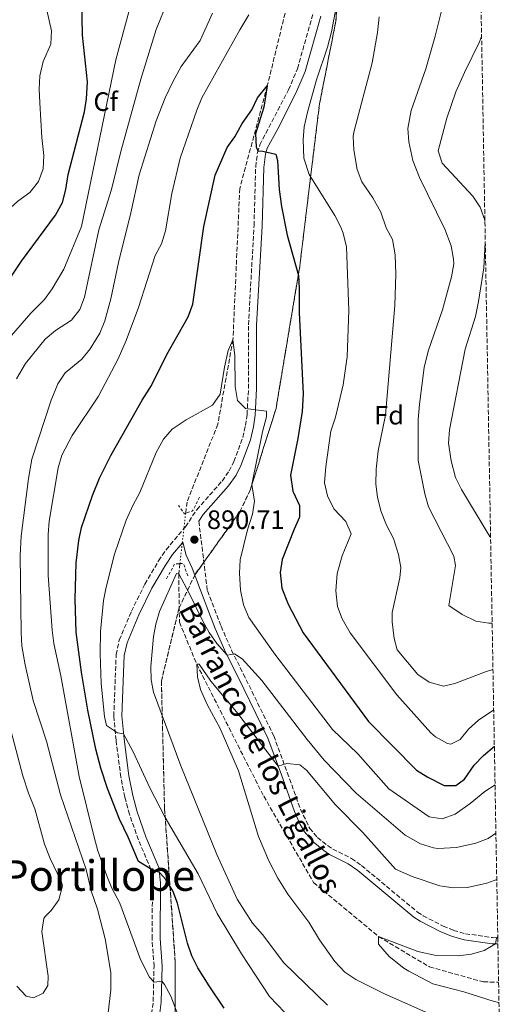
# Model space of a CAD drawing. Units: metres. Extents: x 621256 to 624714, y 4720240 to 4722614.
# Drawn here: x 624502 to 624684, y 4721984 to 4722354 of the extents above; entities that cross this region are included whole.
import ezdxf
from ezdxf.enums import TextEntityAlignment as Align

# ---------------------------------------------------------------- set-up
doc = ezdxf.new("R2010")
doc.units = ezdxf.units.M
doc.header["$MEASUREMENT"] = 0
for name, pattern in [('DGN Style 2', [1.7399219301090239, 1.043953158065414, -0.6959687720436097]), ('DGN Style 3', [2.435890702152634, 1.739921930109024, -0.6959687720436097]), ('DGN Style 5', [1.217945351076317, 0.5219765790327072, -0.6959687720436097])]:
    doc.linetypes.add(name, pattern=pattern)
for name, color, linetype, lineweight in [('Barranco lineal', 142, 'DGN Style 3', 13), ('Barranco lineal no visto', 142, 'DGN Style 5', 0), ('Camino', 7, 'DGN Style 3', 0), ('Cota de punto acotado terreno', 7, 'Continuous', 0), ('Curva de nivel directora', 30, 'Continuous', 30), ('Curva de nivel intermedia', 30, 'Continuous', 0), ('Etiqueta de zona arbolada', 92, 'Continuous', 0), ('Linea de separación interior de zonas arboladas', 92, 'DGN Style 3', 0), ('Margen derecho', 7, 'Continuous', 0), ('Pontón-alcantarilla (pasos de agua)', 1, 'DGN Style 2', 0), ('Punto acotado terreno (símbolo)', 7, 'Continuous', 0), ('Texto de arroyo-regatas y barrancos', 142, 'Continuous', 0), ('Texto de Área (paraje) menor', 7, 'Continuous', 0), ('Zona arbolada', 92, 'DGN Style 3', 0)]:
    doc.layers.add(name, color=color, linetype=linetype, lineweight=lineweight)
doc.styles.add('Style-Arial', font='arial.ttf')

# ---------------------------------------------------------------- blocks, each defined once
blk = doc.blocks.new('5PATER')
at = {"layer": 'Punto acotado terreno (símbolo)', "linetype": 'Continuous', "lineweight": 0}
h = blk.add_hatch(color=51, dxfattribs=at)
edge = h.paths.add_edge_path()
edge.add_ellipse((0, 0), major_axis=(-0.1095731443231308, -0.1110710700762829), ratio=0.9994222409660317, start_angle=0, end_angle=360)

msp = doc.modelspace()

# ---------------------------------------------------------------- linework, layer by layer
at = {"layer": 'Barranco lineal', "color": 142, "linetype": 'DGN Style 3', "lineweight": 13}
for points in [[(624586.2199999997, 4722506.189999999, 912.179999999993), (624586.9100000003, 4722494.41, 910), (624590.0499999998, 4722463.99, 908.6699999999984), (624598.1600000003, 4722416.199999999, 905), (624606.0599999997, 4722375.76, 903.4499999999971), (624594.79, 4722329.480000001, 900), (624584.4199999999, 4722290.880000001, 898.4499999999971), (624581.8600000005, 4722234.029999999, 895), (624576.1600000003, 4722202.230000001, 892.5599999999978), (624564.5800000001, 4722173, 890.3500000000058), (624564.0899999999, 4722168.77, 890.300000000003)], [(624561.9000000004, 4722149.82, 890.050000000003), (624561.4600000001, 4722146.01, 890), (624561.75, 4722127.77, 888.4499999999971), (624568.2199999997, 4722112.07, 885), (624593.4500000002, 4722062.34, 883.0099999999949), (624612.2100000001, 4722029.869999999, 882.1199999999953), (624636.5899999999, 4722009.600000001, 880), (624655.8099999997, 4721998.17, 879.5599999999978), (624676.0499999998, 4721992.51, 878.2299999999959), (624681.7599999999, 4721992.449999999, 877.5599999999978)]]:
    msp.add_polyline3d(points, dxfattribs=at)
at = {"layer": 'Barranco lineal no visto', "color": 142, "linetype": 'DGN Style 5', "lineweight": 0, "extrusion": (-0.001588383471590023, -0.01367906362860765, 0.9999051756322654), "elevation": -64696.67876949318, "flags": 128}
msp.add_lwpolyline([(624564.7162464289, 4721725.557726872), (624564.0461201917, 4721719.787186966)], dxfattribs=at)
at = {"layer": 'Barranco lineal no visto', "color": 142, "linetype": 'DGN Style 5', "lineweight": 0, "extrusion": (-0.001465026241114497, -0.01267363970502371, 0.9999186129654455), "elevation": -59871.8467423, "flags": 128}
msp.add_lwpolyline([(624564.0539415567, 4721783.430141042), (624563.423839673, 4721777.979703298)], dxfattribs=at)
at = {"layer": 'Barranco lineal no visto', "color": 142, "linetype": 'DGN Style 5', "lineweight": 0, "extrusion": (-0.001469859624131513, -0.01276630887699771, 0.9999174270260232), "elevation": -60312.46497923553, "flags": 128}
msp.add_lwpolyline([(624563.4237118444, 4721772.37214704), (624562.5335658083, 4721764.641517049)], dxfattribs=at)
at = {"layer": 'Camino', "color": 7, "linetype": 'DGN Style 3', "lineweight": 0}
for points in [[(624563.4200000024, 4722163.000000001, 890.6499999999943), (624564.0199999991, 4722163.7, 890.6399999999996), (624568.2600000014, 4722170.11, 890.6999999999972), (624577.7899999977, 4722180.900000002, 892.4100000000036), (624580.3899999995, 4722184.710000001, 892.6900000000024), (624582.2100000011, 4722188.2, 892.9700000000014), (624585.5599999973, 4722197.290000003, 893.8899999999995), (624586.600000001, 4722201.790000002, 894.3699999999956), (624587.1499999987, 4722205.930000001, 894.7899999999937), (624587.6900000018, 4722215.67, 895.8099999999978), (624587.7099999997, 4722222.840000001, 896.2899999999937), (624587.7099999997, 4722239.62, 896.5599999999978), (624589.7800000019, 4722276.9, 898.3399999999965), (624590.420000001, 4722299.050000002, 899.850000000006), (624591.0799999982, 4722304.410000001, 899.9700000000012), (624591.9699999979, 4722307.330000001, 900.1100000000006), (624602.7699999983, 4722328.000000002, 901.9499999999972), (624606.1000000008, 4722335.960000001, 902.550000000003), (624611.8899999999, 4722356.390000001, 903.9499999999972)], [(624569.0399999993, 4722165.760000001, 890.6799999999931), (624572.2399999978, 4722139.570000002, 890.7599999999949), (624577.3999999989, 4722126.300000001, 890.8200000000071), (624581.3399999995, 4722117.26, 890.0800000000021), (624585.7600000007, 4722108.37, 889.300000000003), (624597.1999999981, 4722085.070000002, 886.1300000000049), (624602.300000001, 4722071.240000002, 884.6600000000036), (624607.2600000009, 4722057.430000001, 883.7700000000042), (624610.73, 4722050.28, 883), (624613.6999999982, 4722046.850000001, 882.5700000000071), (624617.44, 4722043.78, 882.1100000000006), (624619.4099999992, 4722042.480000001, 881.9499999999971), (624626.4699999979, 4722038.920000001, 881.7200000000014), (624630.2099999995, 4722036.270000001, 881.6100000000008), (624651.2899999995, 4722018.770000001, 881.8399999999967), (624653.3999999972, 4722017.390000002, 881.8399999999967), (624660.8899999995, 4722013.540000001, 881.6499999999943), (624664.780000001, 4722011.910000001, 881.3099999999978), (624669.2699999993, 4722010.630000001, 880.9499999999972), (624679.5199999998, 4722009.190000001, 880.1000000000058), (624681.4600000001, 4722009.15, 879.9499999999972)], [(624551.2899999997, 4721980.430000001, 906.1399999999995), (624551.8799999976, 4721985.130000002, 906.0200000000042), (624552.1700000004, 4721998.400000001, 904.259999999995), (624551.4400000017, 4722008.76, 902.7100000000064), (624551.6099999994, 4722029.660000001, 900.3300000000017), (624550.9899999979, 4722034.790000003, 899.8300000000017), (624546.2899999997, 4722045.970000001, 898.7200000000012), (624542.9200000013, 4722055.570000002, 897.9199999999984), (624541.1799999999, 4722061.99, 897.2599999999949), (624539.7199999981, 4722069.51, 896.4499999999971), (624537.8799999986, 4722083.45, 895.1300000000047), (624537.0499999993, 4722092.460000004, 894.5700000000071), (624537.9300000002, 4722115.640000002, 892.4100000000036), (624539.1000000013, 4722121.02, 892.0899999999965), (624543.6499999977, 4722131.9, 891.6499999999943), (624548.7300000006, 4722142.11, 891.1999999999971), (624553.879999998, 4722150.91, 890.8699999999956), (624556.6999999988, 4722155.07, 890.7500000000002), (624563.4200000024, 4722163.000000001, 890.6499999999943)]]:
    msp.add_polyline3d(points, dxfattribs=at)
at = {"layer": 'Curva de nivel directora', "color": 30, "linetype": 'Continuous', "lineweight": 30, "flags": 128}
for points, elevation in [([(624493.0999999989, 4722249.949999999), (624502.3199999991, 4722263.590000001), (624515.1, 4722280.850000001), (624517.7699999987, 4722285.680000001), (624518.9600000001, 4722290.530000002), (624519.8299999996, 4722296.230000001), (624526.0900000003, 4722319.730000001), (624526.839999999, 4722324.670000001), (624527.1599999988, 4722331.03), (624525.29, 4722348.630000004), (624525.0699999988, 4722362.050000003)], 925), ([(624578.5499999999, 4721982.680000001), (624572.9699999987, 4721990.99), (624568.6100000001, 4721997.87), (624566.3599999994, 4722002.300000002), (624564.7599999988, 4722007.100000001), (624561.0599999997, 4722022.100000001), (624559.2400000002, 4722026.76), (624556.6499999998, 4722030.980000001), (624554.2000000001, 4722033.630000001), (624550.9000000008, 4722034.990000002), (624546.3399999988, 4722037.75), (624542.4699999997, 4722046.99), (624539.1799999995, 4722053.760000001), (624534.7200000003, 4722065.210000001), (624532.1399999987, 4722072.869999999), (624530.2599999988, 4722080.100000001), (624527.2799999993, 4722094.670000001), (624524.9300000002, 4722108.980000001), (624522.9199999986, 4722124.000000001), (624522.5199999984, 4722136.430000001), (624522.9299999997, 4722150.15), (624523.8799999997, 4722158.560000001), (624524.8499999997, 4722163.460000001), (624528.9899999994, 4722175.460000002), (624531.7099999995, 4722181.91), (624535.9499999996, 4722190.460000002), (624547.7499999992, 4722211.28), (624551.2099999993, 4722216.83), (624557.0499999998, 4722228.430000001), (624565.0599999984, 4722242.640000002), (624566.7500000005, 4722247.350000001), (624570.899999999, 4722276.57), (624575.11, 4722295.940000001), (624579.6399999985, 4722306.380000001), (624582.6299999993, 4722310.380000002), (624585.3400000005, 4722315.410000001), (624588.9799999993, 4722320.520000001), (624591.0400000003, 4722324.980000001), (624594.7899999986, 4722329.480000001), (624593.480000001, 4722321.480000001), (624590.4000000008, 4722311.49), (624590.5499999984, 4722306.57), (624591.2699999983, 4722305.039999999), (624593.13, 4722304.980000001), (624598.0000000005, 4722303.840000002), (624598.5899999985, 4722301.430000001), (624599.2900000003, 4722290.550000001), (624600.0999999995, 4722284.180000001), (624602.2199999985, 4722273.410000003), (624606.4499999996, 4722258.250000001), (624606.8000000004, 4722253.26), (624606.7600000004, 4722244.260000001), (624608.2199999997, 4722213.720000002), (624607.88, 4722207.08), (624606.2699999984, 4722196.950000001), (624603.4799999989, 4722183.09), (624604.3699999985, 4722177.08), (624606.9300000002, 4722171.720000003), (624606.9099999999, 4722167.29), (624604.8600000005, 4722162.830000001), (624600.4300000002, 4722151.430000002), (624599.5699999996, 4722146.480000001), (624600.2000000001, 4722140.539999999), (624602.5899999995, 4722134.590000002), (624608.269999999, 4722123.84), (624632.8899999994, 4722090.510000002), (624650.9000000005, 4722072.189999999), (624655.1099999994, 4722069.520000001), (624661.2800000008, 4722066.380000004), (624665.7099999986, 4722066.34), (624668.8899999993, 4722068.820000002), (624672.5700000006, 4722074.08), (624676.0399999997, 4722077.680000002), (624680.1700000003, 4722081.180000001)], 900.0000000000002)]:
    msp.add_lwpolyline(points, dxfattribs=dict(at, elevation=elevation))
at = {"layer": 'Curva de nivel intermedia', "color": 30, "linetype": 'Continuous', "lineweight": 0, "flags": 128}
for points, elevation in [([(624466.9699999997, 4722250.34), (624471.0600000002, 4722253.4), (624476.0300000012, 4722258.179999999), (624492.9100000013, 4722277.489999998), (624496.7300000011, 4722282.24), (624501.0100000015, 4722286.119999999), (624505.4700000007, 4722289.38), (624508.7699999998, 4722293.59), (624510.4599999996, 4722298.300000001), (624510.7500000002, 4722303.31), (624509.9299999999, 4722310.08), (624509.1900000002, 4722323.09), (624509.0200000004, 4722328.31), (624509.2599999993, 4722333.310000001), (624510.54, 4722338.699999999), (624513.360000001, 4722345.21), (624513.6700000016, 4722350.230000001), (624509.8200000004, 4722366.999999999)], 930), ([(624500.4100000003, 4722219.269999999), (624503.7899999998, 4722225.099999999), (624511.2000000017, 4722234.249999999), (624515.1300000012, 4722237.499999999), (624521.0900000002, 4722241.399999999), (624524.2199999995, 4722245.349999999), (624526.0000000009, 4722250.029999999), (624531.4500000002, 4722275.31), (624536.1700000009, 4722290.539999997), (624539.7500000016, 4722304.850000001), (624547.2000000017, 4722331.980000001), (624552.9300000003, 4722350.669999998), (624557.3600000005, 4722361.449999999)], 915), ([(624621.5599999994, 4722363.91), (624618.9700000009, 4722349.849999998), (624617.440000002, 4722344.029999998), (624613.24, 4722331.770000001), (624609.8899999994, 4722319.67), (624608.6500000011, 4722314.159999999), (624608.24, 4722309.17), (624608.5800000018, 4722302.270000001), (624610.5700000012, 4722296.17), (624620.1600000003, 4722280.779999999), (624622.4700000013, 4722276.36), (624623.3699999999, 4722274.100000001), (624624.5099999999, 4722268.98), (624625.4300000007, 4722245.039999999), (624624.8099999992, 4722227.619999999), (624623.2800000004, 4722217.109999999), (624620.3900000004, 4722204.970000001), (624618.610000001, 4722199.710000001), (624616.7800000005, 4722186.4), (624616.3500000014, 4722180.189999999), (624617.440000002, 4722175.320000002), (624619.7800000003, 4722170.41), (624624.2900000007, 4722165.699999998), (624626.3600000005, 4722160.98), (624622.9899999998, 4722152.75), (624621.0499999997, 4722146.08), (624620.54, 4722139.599999998), (624621.1600000014, 4722133.769999999), (624622.9899999998, 4722129.119999999), (624625.9200000003, 4722123.859999998), (624643.490000001, 4722100.489999999), (624656.2400000005, 4722086.15), (624658.0199999996, 4722084.659999999), (624662.5599999992, 4722082.179999999), (624663.8199999998, 4722081.990000002), (624667.3400000003, 4722083.699999998), (624670.4900000019, 4722087.519999999), (624674.2000000001, 4722091.01), (624679.9199999999, 4722094.82)], 905), ([(624497.0100000006, 4722233.779999999), (624505.8799999999, 4722244.01), (624510.9400000002, 4722249.140000001), (624513.9199999997, 4722253.149999999), (624518.2000000001, 4722260.59), (624524.8899999999, 4722276.579999999), (624537.7800000003, 4722339.279999998), (624543.0399999997, 4722358.769999999)], 920.0000000000002), ([(624660.9500000001, 4722360.28), (624657.9200000013, 4722348.17), (624654.420000001, 4722335.909999999), (624648.8200000018, 4722320.289999999), (624647.5900000002, 4722313.5), (624647.9500000001, 4722308.509999999), (624649.47, 4722301.390000001), (624651.9600000001, 4722295.06), (624661.5700000012, 4722275.630000001), (624663.8800000002, 4722269.289999999), (624664.8500000003, 4722264.350000001), (624664.8700000005, 4722262.58), (624664.0700000002, 4722257.640000001), (624660.6300000002, 4722245.239999999), (624655.3200000017, 4722229.689999999), (624653.8300000009, 4722223.539999999), (624652.0000000002, 4722209.859999998), (624651.5199999998, 4722203.980000001), (624651.5399999998, 4722188.630000002), (624654.0200000008, 4722176.05), (624655.3999999999, 4722171.239999999), (624664.8700000005, 4722152.630000002), (624665.5200000008, 4722149.130000001), (624663.0700000012, 4722134.130000001), (624668.030000001, 4722130.659999999), (624673.1600000008, 4722128.189999999), (624678.0600000003, 4722127.390000001), (624679.3400000011, 4722127.380000001)], 915), ([(624534.5100000004, 4721977.579999999), (624535.9200000007, 4721989.56), (624535.9000000005, 4721996.119999999), (624533.7500000002, 4722008.750000001), (624530.9000000004, 4722019.92), (624528.5100000009, 4722026.730000001), (624526.610000001, 4722034.849999999), (624517.0600000002, 4722062.86), (624511.6900000012, 4722083.100000001), (624506.7400000002, 4722098.31), (624503.780000001, 4722111.720000001), (624502.5200000004, 4722118.960000001), (624502.1700000016, 4722123.949999999), (624501.8300000018, 4722152.83), (624502.1800000005, 4722160.169999998), (624504.940000001, 4722181.869999997), (624506.2500000009, 4722189.109999999), (624513.5399999997, 4722211.249999999), (624516.0099999995, 4722217.4), (624518.7300000021, 4722221.600000001), (624525.0800000001, 4722226.67), (624528.1100000008, 4722230.640000001), (624531.7400000008, 4722236.509999999), (624533.6299999995, 4722241.149999999), (624535.8800000004, 4722249.42), (624538.850000001, 4722263.019999998), (624543.5000000001, 4722281.76), (624546.5500000011, 4722296.09), (624552.9600000017, 4722316.400000001), (624556.3800000015, 4722325.029999998), (624559.2100000011, 4722331.01), (624562.3899999997, 4722336.73), (624569.5900000014, 4722346.58), (624574.2100000015, 4722356.84)], 910.0000000000002), ([(624562.1300000004, 4721977.63), (624558.5000000005, 4721987.190000001), (624556.110000001, 4721991.56), (624555.0899999995, 4721992.779999998), (624552.2599999999, 4721992.38), (624550.4600000004, 4721994.3), (624547.0800000008, 4722000.970000001), (624539.3000000002, 4722022.109999998), (624536.2900000017, 4722027.73), (624534.3899999994, 4722032.37), (624531.0600000013, 4722041.8), (624529.6100000007, 4722047.02), (624524.0200000005, 4722069.779999998), (624517.1800000009, 4722107.640000001), (624514.4600000007, 4722119.850000001), (624513.8100000002, 4722124.810000001), (624512.3700000007, 4722145.32), (624512.3100000004, 4722160.819999999), (624512.7500000007, 4722165.800000001), (624516.07, 4722185.859999999), (624517.4800000003, 4722190.659999998), (624521.3400000005, 4722198.050000001), (624531.3200000006, 4722212.76), (624538.7200000013, 4722226.869999998), (624541.7099999997, 4722233.739999999), (624546.3800000013, 4722246.119999998), (624552.6300000009, 4722265.699999998), (624555.0100000014, 4722270.100000001), (624556.5400000003, 4722274.949999999), (624558.8800000004, 4722289.050000002), (624561.9699999995, 4722302.34), (624568.2300000001, 4722320.42), (624570.1400000012, 4722325.050000001), (624584.4100000006, 4722350.609999998), (624587.8600000017, 4722356.25)], 905), ([(624636.8800000015, 4722355.49), (624636.1700000007, 4722349.54), (624634.2300000006, 4722338.179999999), (624627.3000000014, 4722312.13), (624627.0500000013, 4722310.429999999)], 910.0000000000002), ([(624675.3700000013, 4722348.100000001), (624674.6100000013, 4722346.07), (624668.9000000004, 4722334.58), (624665.74, 4722327.26), (624662.3500000014, 4722317.359999999), (624659.0000000009, 4722305.119999997), (624660.5099999995, 4722300.489999998), (624672.1100000001, 4722288.060000001), (624674.8900000007, 4722283.899999999), (624676.5700000017, 4722279.029999998), (624676.6200000008, 4722278.56)], 920.0000000000002), ([(624627.0500000013, 4722310.429999999), (624627.3000000014, 4722305.439999999), (624628.570000001, 4722298.05), (624630.3500000003, 4722293.380000001), (624634.4100000015, 4722287.429999999), (624637.4200000003, 4722281.99), (624639.4600000009, 4722276.08), (624641.8600000015, 4722271.680000001), (624642.8200000003, 4722265.939999999), (624643.0999999997, 4722258.689999999), (624642.76, 4722246.909999999), (624639.2000000017, 4722205.659999999), (624636.4500000001, 4722192.25), (624635.67, 4722185.33), (624635.5800000007, 4722179.749999999), (624636.24, 4722174.789999999), (624637.5099999995, 4722169.689999999), (624639.6399999997, 4722164.310000001), (624642.2900000006, 4722159.220000001), (624644.0600000009, 4722153.310000001), (624645.0199999998, 4722148.4), (624644.5599999994, 4722144.46), (624641.7499999999, 4722131.489999999), (624641.7200000007, 4722127.939999999), (624642.4400000004, 4722121.67), (624643.5700000013, 4722117.430000001), (624651.3400000009, 4722108.140000001), (624655.7000000017, 4722105.220000001), (624661.0400000016, 4722103.759999999), (624665.3399999999, 4722104.710000002), (624676.7900000006, 4722109.099999999), (624679.6500000017, 4722110.02)], 910.0000000000002), ([(624676.7599999993, 4722270.59), (624676.1500000014, 4722261.109999999), (624674.1799999999, 4722248.449999999), (624673.0500000013, 4722242.79), (624669.1500000008, 4722230.439999999), (624663.3200000015, 4722200.119999998), (624662.9600000017, 4722195.140000001), (624663.9500000017, 4722188.509999998), (624665.6000000013, 4722182.220000001), (624667.8200000009, 4722177.739999999), (624677.7800000008, 4722161.050000002), (624678.7599999999, 4722159.640000001)], 920), ([(624609.980000001, 4721971.949999998), (624595.6600000003, 4721987.05), (624585.040000001, 4722003.09), (624575.9500000004, 4722018.259999999), (624568.7700000011, 4722033.21), (624556.4200000018, 4722054.359999999), (624550.57, 4722065.509999999), (624544.3200000004, 4722079.09), (624540.7199999995, 4722085.819999999), (624538.5, 4722086.230000001), (624534.2900000013, 4722089), (624533.5300000012, 4722092.349999999), (624532.2700000005, 4722104.73), (624531.9000000019, 4722116.010000001), (624532.0500000014, 4722124.300000001), (624533.2000000004, 4722136.009999999), (624534.1500000004, 4722140.92), (624537.350000001, 4722153.430000001), (624541.75, 4722166.17), (624544.3200000004, 4722171.970000001), (624546.8100000004, 4722176.519999999), (624553.0399999998, 4722191.680000001), (624555.7100000009, 4722196.59), (624559.01, 4722200.349999998), (624564.2600000005, 4722203.909999999), (624574.1900000013, 4722209.460000001), (624577.0800000015, 4722213.569999999), (624578.6600000017, 4722223.699999999), (624580.1000000011, 4722230.029999999), (624581.8600000002, 4722234.029999998), (624582.5800000001, 4722228.109999999), (624582.6900000018, 4722216.41), (624583.5800000014, 4722211.16), (624586.5899999999, 4722208.109999998), (624594.450000001, 4722207.159999998), (624594.4800000001, 4722205.04), (624592.9800000002, 4722199.349999999), (624588.9500000002, 4722179.619999999), (624590.020000001, 4722173.350000001), (624589.1800000005, 4722168.430000001), (624587.360000001, 4722162.539999999), (624584.5300000013, 4722151.3), (624584.2899999999, 4722146.3), (624584.7400000015, 4722139.84), (624585.820000001, 4722134.359999998), (624587.8400000016, 4722129.630000002), (624597.6500000019, 4722115.779999998), (624619.3399999999, 4722087.449999999), (624628.7800000012, 4722078.300000001), (624640.5400000005, 4722065.150000001), (624655.6200000013, 4722054.59), (624660.6000000013, 4722053.84), (624665.4500000017, 4722055.640000001), (624671.0400000017, 4722059.599999999), (624676.6100000018, 4722064.119999998), (624680.4299999995, 4722066.630000001)], 895.0000000000002), ([(624617.450000001, 4721983.759999999), (624600.9500000009, 4721999.73), (624592.9199999999, 4722010.349999999), (624589.2000000007, 4722014.609999999), (624583.4100000014, 4722023.599999999), (624575.7900000017, 4722040.479999999), (624562.2100000008, 4722073.810000001), (624551.9800000003, 4722101.49), (624551.0999999997, 4722106.17), (624551.0400000016, 4722111.16), (624551.9700000014, 4722122.390000001), (624552.8099999997, 4722127.099999999), (624554.2900000016, 4722131.88), (624560.5700000002, 4722146.17), (624561.4599999997, 4722146.009999999), (624565.3800000002, 4722138.720000001), (624570.49, 4722128.199999998), (624572.9500000009, 4722123.9), (624575.7800000005, 4722119.789999999), (624579.6699999998, 4722115.349999999), (624582.4900000006, 4722115.930000001), (624585.3499999995, 4722114.03), (624592.7000000009, 4722105.880000001), (624609.7500000009, 4722083.679999999), (624616.1700000003, 4722075.969999999), (624628.2400000002, 4722063.460000001), (624646.6400000004, 4722047.699999998), (624652.4500000017, 4722044.470000001), (624657.2400000017, 4722042.929999999), (624658.9000000004, 4722042.689999999), (624665.8700000017, 4722043.019999999), (624673.1500000019, 4722044.690000001), (624677.8099999998, 4722046.500000001), (624680.7500000015, 4722048.519999999)], 890), ([(624664.5500000007, 4721976.689999999), (624638.8000000014, 4721988.010000001), (624628.0900000005, 4721993.489999999), (624623.8900000006, 4721996.23), (624620.1199999999, 4722000.230000001), (624614.4100000013, 4722008.289999999), (624610.4100000003, 4722015.039999999), (624602.4500000008, 4722025.55), (624598.7200000002, 4722031.509999999), (624595.3400000007, 4722038.009999999), (624591.4500000014, 4722047.23), (624584.0000000015, 4722071.930000001), (624577.0700000003, 4722087.829999999), (624572.1799999997, 4722096.810000001), (624569.7000000009, 4722102.53), (624568.4700000016, 4722107.199999999), (624568.2200000011, 4722112.069999999), (624569.1100000008, 4722111.989999999), (624573.5499999998, 4722105.599999999), (624583.1600000011, 4722094.09), (624598.9200000013, 4722073.600000001), (624602.0900000009, 4722074.630000001), (624607.0599999997, 4722074.17), (624609.570000002, 4722072.179999999), (624620.3800000015, 4722059.09), (624630.7500000005, 4722048.77), (624642.9700000001, 4722034.909999999), (624649.2100000007, 4722032.130000001), (624659.6700000013, 4722028.640000001), (624664.6200000001, 4722027.869999998), (624670.1000000008, 4722028.09), (624677.3800000007, 4722029.720000001), (624680.120000001, 4722030.630000001), (624681.070000001, 4722031.029999998)], 885.0000000000002), ([(624500.6100000015, 4721990.960000001), (624504.0400000003, 4721987.119999998), (624506.880000001, 4721986.54), (624510.4800000021, 4721988.279999998), (624512.2099999997, 4721991.140000001), (624512.3300000007, 4721994.689999999), (624510.0300000005, 4722011.48), (624510.7700000004, 4722016.390000001), (624511.1799999994, 4722017.159999999), (624513.4500000003, 4722019.33), (624516.4100000019, 4722023.34), (624517.8100000012, 4722028.640000001), (624517.4400000002, 4722030.019999999), (624513.1799999998, 4722038.960000001), (624510.9900000016, 4722044.33), (624507.3500000006, 4722057.67), (624504.9500000001, 4722063.56), (624502.8100000009, 4722069.999999999), (624497.7700000005, 4722089.05)], 915), ([(624681.9000000004, 4721984.84), (624680.0499999997, 4721985.149999999), (624668.7000000015, 4721988.739999999), (624657.0200000005, 4721991.759999999), (624647.9700000002, 4721996.550000001), (624646.0800000015, 4721997.680000001), (624640.5899999996, 4722002.019999999), (624636.6400000001, 4722006.720000001), (624636.5900000009, 4722009.600000001), (624651.3400000009, 4722003.920000001), (624658.2300000018, 4722002.470000001), (624666.6000000006, 4722002.32), (624671.5300000012, 4722002.91), (624676.3100000002, 4722004.350000001), (624680.6599999998, 4722006.810000001), (624680.9600000015, 4722009.029999998), (624681.4600000001, 4722009.499999999)], 880.0000000000002)]:
    msp.add_lwpolyline(points, dxfattribs=dict(at, elevation=elevation))
at = {"layer": 'Linea de separación interior de zonas arboladas', "color": 92, "linetype": 'DGN Style 3', "lineweight": 0}
msp.add_polyline3d([(624683.9100000003, 4721873.17, 923.0599999999978), (624679.7100000001, 4721875.67, 922.6100000000006), (624645.3099999997, 4721894.720000001, 919.8399999999965), (624560.1699999999, 4721958.029999999, 912.9799999999959), (624560.1699999999, 4721999.880000001, 908.300000000003), (624556.1500000004, 4722057.83, 902.6300000000047), (624554.9500000002, 4722105.640000001, 895.550000000003), (624561.5999999996, 4722133.199999999, 893.779999999999), (624567.5999999996, 4722145.699999999, 893.4199999999984), (624584.5, 4722169.430000001, 895.550000000003), (624588.3600000005, 4722177.470000001, 896.9700000000012), (624598.0599999997, 4722208.180000001, 899.4499999999971), (624606.9600000001, 4722261.460000001, 902.9900000000052), (624614.4000000004, 4722322.689999999, 904.4100000000036), (624620.5499999998, 4722353.779999999, 905.8200000000071), (624622.7300000006, 4722383.930000001, 910.779999999999), (624617.6699999999, 4722423.710000001, 913.6199999999953), (624607.5599999997, 4722475.359999999, 917.5099999999949), (624602.9400000004, 4722543.039999999, 922.4700000000012), (624597.8600000005, 4722584.59, 926.0099999999949), (624604.8499999996, 4722590.01, 929.1999999999971), (624634.6299999999, 4722583.4, 929.9100000000036), (624655.7699999996, 4722577.09, 931.6900000000023), (624671.4000000004, 4722569.02, 932.9600000000064)], dxfattribs=at)
at = {"layer": 'Margen derecho', "color": 7, "linetype": 'Continuous', "lineweight": 0}
for points in [[(624569.0399999993, 4722165.760000001, 890.6799999999931), (624570.6799999999, 4722168.250000001, 890.6999999999972), (624580.1999999996, 4722179.029999999, 892.4100000000036), (624583.0100000014, 4722183.140000002, 892.6900000000024), (624584.9999999985, 4722186.970000001, 892.9700000000014), (624588.480000001, 4722196.420000001, 893.8899999999995), (624589.6000000007, 4722201.250000001, 894.3699999999956), (624590.1799999997, 4722205.65, 894.7899999999937), (624590.7299999995, 4722215.580000001, 895.8099999999978), (624590.7499999995, 4722222.840000001, 896.2899999999937), (624590.7499999995, 4722239.540000002, 896.5599999999978), (624592.8199999994, 4722276.770000001, 898.3399999999965), (624593.4600000009, 4722298.820000002, 899.850000000006), (624594.0699999988, 4722303.779999999, 899.9700000000012), (624594.7899999986, 4722306.140000002, 900.1100000000006), (624598.7699999994, 4722313.400000001, 900.8800000000047), (624605.5399999976, 4722326.720000001, 901.9499999999972), (624608.9599999996, 4722334.900000001, 902.550000000003), (624614.8500000016, 4722355.670000001, 903.9499999999972)], [(624544.230000001, 4721953.710000002, 907.7299999999962), (624545.9400000009, 4721958.01, 907.5800000000017), (624551.5100000009, 4721970.000000002, 906.8600000000006), (624553.1299999993, 4721974.720000003, 906.5200000000042), (624554.2899999993, 4721979.900000001, 906.1399999999995), (624554.9200000018, 4721984.87, 906.0200000000042), (624555.2100000002, 4721998.510000002, 904.259999999995), (624554.4899999984, 4722008.850000001, 902.7100000000064), (624554.6600000004, 4722029.830000001, 900.3300000000017), (624553.9600000007, 4722035.580000003, 899.8300000000017), (624549.1299999983, 4722047.07, 898.7200000000012), (624545.8299999969, 4722056.470000002, 897.9199999999984), (624544.1499999983, 4722062.680000001, 897.2599999999949), (624542.7299999989, 4722070.000000001, 896.4499999999971), (624540.9099999995, 4722083.790000003, 895.1300000000047), (624540.1000000003, 4722092.540000001, 894.5700000000071), (624540.9600000009, 4722115.25, 892.4100000000036), (624542.0199999983, 4722120.100000001, 892.0899999999965), (624546.4200000014, 4722130.630000001, 891.6499999999943), (624551.4100000004, 4722140.66, 891.1999999999971), (624556.4599999997, 4722149.290000002, 890.8699999999956), (624559.1299999985, 4722153.230000001, 890.7500000000002), (624562.7899999997, 4722157.550000001, 890.6900000000023)], [(624562.7899999997, 4722157.550000001, 890.6900000000023), (624563.0599999981, 4722157.859999999, 890.6900000000023), (624564.3000000007, 4722153.060000001, 890.529999999999), (624566.5300000014, 4722148.120000001, 890.529999999999), (624572.7299999995, 4722131.529999999, 890.9400000000024), (624575.2300000007, 4722125.390000002, 890.8200000000071), (624579.2099999995, 4722116.27, 890.0800000000021), (624583.6499999984, 4722107.330000001, 889.300000000003), (624595.0299999999, 4722084.140000001, 886.1300000000049), (624600.0900000005, 4722070.430000001, 884.6600000000036), (624605.0700000004, 4722056.560000001, 883.7700000000042), (624607.0599999975, 4722052.010000001, 883.3200000000071), (624608.7899999997, 4722048.920000001, 883), (624612.0500000009, 4722045.160000003, 882.5700000000071), (624616.0399999984, 4722041.890000002, 882.1100000000006), (624618.2199999979, 4722040.440000001, 881.9499999999971), (624625.2499999995, 4722036.9, 881.7200000000014), (624628.7800000012, 4722034.400000001, 881.6100000000008), (624649.8900000004, 4722016.869999999, 881.8399999999967), (624652.2199999993, 4722015.350000001, 881.8399999999967), (624659.8199999989, 4722011.450000001, 881.6499999999943), (624663.9999999988, 4722009.689999999, 881.3099999999978), (624668.7799999998, 4722008.320000002, 880.9499999999972), (624679.3299999975, 4722006.84, 880.1000000000058), (624681.5000000002, 4722006.790000003, 879.9400000000023)]]:
    msp.add_polyline3d(points, dxfattribs=at)
at = {"layer": 'Pontón-alcantarilla (pasos de agua)', "color": 1, "linetype": 'DGN Style 2', "lineweight": 0, "extrusion": (0.1661866835488927, -0.1867007843518813, 0.9682586448534362), "elevation": -776975.8052063587, "flags": 128}
msp.add_lwpolyline([(3606196.204287692, 3013416.642489236), (3606190.867146279, 3013414.442052567), (3606188.32504046, 3013415.562274871)], dxfattribs=at)
at = {"layer": 'Pontón-alcantarilla (pasos de agua)', "color": 1, "linetype": 'DGN Style 2', "lineweight": 0, "extrusion": (0.09583674694675696, 0.0353348849884646, 0.9947697039202166), "elevation": 227599.6716201681, "flags": 128}
msp.add_lwpolyline([(4214556.957645456, -2207864.81215115), (4214556.966654059, -2207864.32264237), (4214560.622997149, -2207863.245723056)], dxfattribs=at)
at = {"layer": 'Pontón-alcantarilla (pasos de agua)', "color": 1, "linetype": 'DGN Style 2', "lineweight": 0, "extrusion": (-0.03473659593722029, -0.02065647087292206, 0.9991830058171378), "elevation": -118348.5219505777, "flags": 128}
msp.add_lwpolyline([(-3739513.705676879, 2948007.529965407), (-3739516.963286606, 2948012.973574401), (-3739516.038853191, 2948014.705631808)], dxfattribs=at)
at = {"layer": 'Pontón-alcantarilla (pasos de agua)', "color": 1, "linetype": 'DGN Style 2', "lineweight": 0, "extrusion": (-0.02528767386178015, -0.07819234982218341, 0.9966175244194463), "elevation": -384142.4097237283, "flags": 128}
msp.add_lwpolyline([(-858803.1570393316, 4669439.90523708), (-858801.8845668732, 4669440.39197504), (-858798.8876932196, 4669436.376386874)], dxfattribs=at)
at = {"layer": 'Zona arbolada', "color": 92, "linetype": 'DGN Style 3', "lineweight": 0}
for points in [[(624673.3399999999, 4722460.960000001, 935.2400000000052), (624681.4600000001, 4722009.15, 879.9499999999971), (624681.5, 4722006.789999999, 879.9400000000023), (624683.9100000003, 4721873.17, 923.0599999999978)], [(624560.1699999999, 4721958.029999999, 912.9799999999959), (624560.1699999999, 4721999.880000001, 908.300000000003), (624556.1500000004, 4722057.83, 902.6300000000047), (624554.9500000002, 4722105.640000001, 895.550000000003), (624561.5999999996, 4722133.199999999, 893.779999999999), (624567.5999999996, 4722145.699999999, 893.4199999999984), (624584.5, 4722169.430000001, 895.550000000003), (624588.3600000005, 4722177.470000001, 896.9700000000012), (624598.0599999997, 4722208.180000001, 899.4499999999971), (624606.9600000001, 4722261.460000001, 902.9900000000052), (624614.4000000004, 4722322.689999999, 904.4100000000036), (624620.5499999998, 4722353.779999999, 905.8200000000071), (624622.7300000006, 4722383.930000001, 910.779999999999)], [(624622.7300000006, 4722383.930000001, 910.779999999999), (624620.5499999998, 4722353.779999999, 905.8200000000071), (624614.4000000004, 4722322.689999999, 904.4100000000036), (624606.9600000001, 4722261.460000001, 902.9900000000052), (624598.0599999997, 4722208.180000001, 899.4499999999971), (624588.3600000005, 4722177.470000001, 896.9700000000012), (624584.5, 4722169.430000001, 895.550000000003), (624567.5999999996, 4722145.699999999, 893.4199999999984), (624561.5999999996, 4722133.199999999, 893.779999999999), (624554.9500000002, 4722105.640000001, 895.550000000003), (624556.1500000004, 4722057.83, 902.6300000000047), (624560.1699999999, 4721999.880000001, 908.300000000003), (624560.1699999999, 4721958.029999999, 912.9799999999959)]]:
    msp.add_polyline3d(points, dxfattribs=at)

# ---------------------------------------------------------------- block references
at = {"layer": 'Punto acotado terreno (símbolo)', "color": 7, "linetype": 'Continuous', "lineweight": 0, "xscale": 10, "yscale": 10, "zscale": 10}
msp.add_blockref('5PATER', (624567.3599999985, 4722158.850000001, 890.7100000000064), dxfattribs=at)

# ---------------------------------------------------------------- texts
at = {"layer": 'Cota de punto acotado terreno', "color": 7, "linetype": 'Continuous', "lineweight": 0, "style": 'Style-Arial'}
msp.add_text('890.71', height=7.000000000000002, dxfattribs=at).set_placement((624572.0900000008, 4722162.850000001, 890.7100000000064))
at = {"layer": 'Etiqueta de zona arbolada', "color": 92, "linetype": 'Continuous', "lineweight": 0, "style": 'Style-Arial'}
for s, p in [('Cf', (624533.9794962432, 4722323.580010001, 921.7899999999937)), ('Fd', (624640.5774413663, 4722205.660010002, 910))]:
    msp.add_text(s, height=7.000000000000002, dxfattribs=at).set_placement(p, align=Align.MIDDLE_CENTER)
at = {"layer": 'Texto de arroyo-regatas y barrancos', "color": 142, "linetype": 'Continuous', "lineweight": 0, "style": 'Style-Arial'}
msp.add_text('Barranco de los Ligallos', height=8, rotation=296.90049, dxfattribs=at).set_placement((624561.3000000016, 4722132.749999999, 888.929999999993))
at = {"layer": 'Texto de Área (paraje) menor', "color": 7, "linetype": 'Continuous', "lineweight": 0, "style": 'Style-Arial'}
msp.add_text('Portillope', height=11.5, dxfattribs=at).set_placement((624531.379613123, 4722032.530009999, 916.6100000000006), align=Align.MIDDLE_CENTER)

doc.saveas('drawing.dxf')
